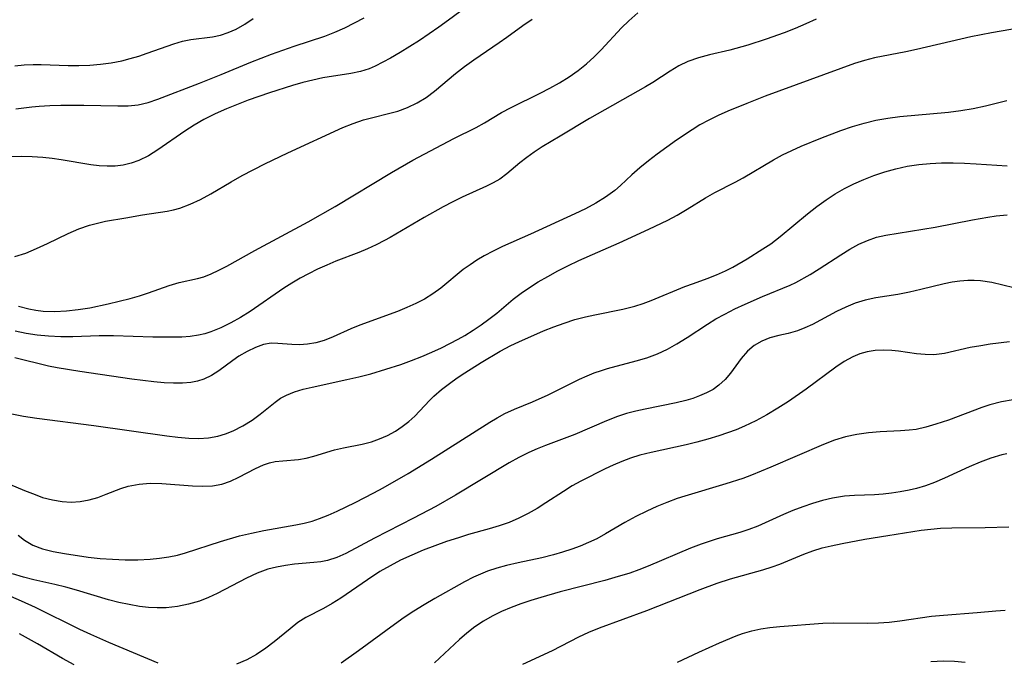
# Model space of a CAD drawing. Extents: x 2069181 to 2073220, y 3163051 to 3166503.
# Drawn here: x 2070591 to 2070742, y 3164571 to 3164669 of the extents above; entities that cross this region are included whole.
import ezdxf

# ---------------------------------------------------------------- set-up
doc = ezdxf.new("R2010")
doc.units = 0

msp = doc.modelspace()

# ---------------------------------------------------------------- linework, layer by layer
at = {"layer": 'Unknown_Line_Type', "color": 0}
for points in [[(2070661.03, 3164672.28, 2202), (2070656.78, 3164669.06, 2202), (2070655.3, 3164668, 2202), (2070652.31, 3164665.98, 2202), (2070649.33, 3164664.12, 2202), (2070647.87, 3164663.26, 2202), (2070645.53, 3164662.01, 2202), (2070644.61, 3164661.61, 2202), (2070643.23, 3164661.19, 2202), (2070641.79, 3164660.9, 2202), (2070637.49, 3164660.23, 2202), (2070635.94, 3164659.9, 2202), (2070634.38, 3164659.5, 2202), (2070632.82, 3164659.06, 2202), (2070629.3, 3164657.94, 2202), (2070626.01, 3164656.79, 2202), (2070624.49, 3164656.22, 2202), (2070622.68, 3164655.5, 2202), (2070620.92, 3164654.71, 2202), (2070619.2, 3164653.84, 2202), (2070617.73, 3164652.97, 2202), (2070616.3, 3164652.05, 2202), (2070612.12, 3164649.17, 2202), (2070610.69, 3164648.29, 2202), (2070609.22, 3164647.57, 2202), (2070608.04, 3164647.15, 2202), (2070606.83, 3164646.86, 2202), (2070605.59, 3164646.7, 2202), (2070604.35, 3164646.67, 2202), (2070603.11, 3164646.74, 2202), (2070601.85, 3164646.89, 2202), (2070597.28, 3164647.68, 2202), (2070595.9, 3164647.87, 2202), (2070594.5, 3164648.01, 2202), (2070592.84, 3164648.11, 2202), (2070591.16, 3164648.15, 2202), (2070589.48, 3164648.14, 2202)], [(2070590.74, 3164625.2, 2206), (2070592.34, 3164624.78, 2206), (2070593.42, 3164624.58, 2206), (2070594.51, 3164624.45, 2206), (2070596.31, 3164624.38, 2206), (2070598.11, 3164624.47, 2206), (2070599.91, 3164624.67, 2206), (2070601.71, 3164624.96, 2206), (2070604.51, 3164625.56, 2206), (2070607.9, 3164626.39, 2206), (2070609.31, 3164626.8, 2206), (2070610.7, 3164627.25, 2206), (2070613.88, 3164628.36, 2206), (2070615.42, 3164628.83, 2206), (2070618.25, 3164629.47, 2206), (2070619.18, 3164629.71, 2206), (2070620.34, 3164630.15, 2206), (2070621.52, 3164630.71, 2206), (2070622.71, 3164631.35, 2206), (2070627.03, 3164633.75, 2206), (2070635.2, 3164638.14, 2206), (2070639.37, 3164640.47, 2206), (2070647.99, 3164645.71, 2206), (2070651.27, 3164647.58, 2206), (2070657.59, 3164650.93, 2206), (2070661.02, 3164652.62, 2206), (2070662.31, 3164653.35, 2206), (2070664.93, 3164654.92, 2206), (2070666.4, 3164655.7, 2206), (2070670.86, 3164657.88, 2206), (2070672.33, 3164658.64, 2206), (2070673.82, 3164659.47, 2206), (2070675.27, 3164660.37, 2206), (2070676.66, 3164661.34, 2206), (2070677.98, 3164662.39, 2206), (2070679.11, 3164663.44, 2206), (2070680.19, 3164664.55, 2206), (2070683.35, 3164667.92, 2206), (2070684.45, 3164668.98, 2206), (2070685.86, 3164670.2, 2206)], [(2070590.16, 3164632.81, 2204), (2070591.85, 3164633.34, 2204), (2070593.53, 3164634.03, 2204), (2070595.19, 3164634.81, 2204), (2070598.38, 3164636.37, 2204), (2070599.99, 3164637.07, 2204), (2070601.63, 3164637.64, 2204), (2070602.87, 3164637.96, 2204), (2070604.12, 3164638.22, 2204), (2070607.21, 3164638.77, 2204), (2070609.77, 3164639.2, 2204), (2070613.59, 3164639.77, 2204), (2070614.56, 3164639.97, 2204), (2070615.51, 3164640.23, 2204), (2070617.12, 3164640.84, 2204), (2070618.7, 3164641.59, 2204), (2070620.26, 3164642.45, 2204), (2070623.41, 3164644.3, 2204), (2070625.1, 3164645.24, 2204), (2070628.58, 3164647.06, 2204), (2070632.09, 3164648.74, 2204), (2070640.54, 3164652.6, 2204), (2070642.14, 3164653.24, 2204), (2070643.74, 3164653.79, 2204), (2070648.97, 3164655.12, 2204), (2070650.48, 3164655.67, 2204), (2070651.94, 3164656.38, 2204), (2070653.33, 3164657.24, 2204), (2070654.64, 3164658.21, 2204), (2070657.85, 3164660.88, 2204), (2070659.24, 3164661.95, 2204), (2070660.66, 3164663, 2204), (2070664.55, 3164665.65, 2204), (2070665.74, 3164666.48, 2204), (2070668.18, 3164668.26, 2204), (2070669.6, 3164669.22, 2204)], [(2070590.19, 3164662.07, 2198), (2070591.59, 3164662.23, 2198), (2070593, 3164662.29, 2198), (2070594.25, 3164662.27, 2198), (2070598.39, 3164662.11, 2198), (2070600.01, 3164662.11, 2198), (2070601.68, 3164662.18, 2198), (2070603.33, 3164662.31, 2198), (2070604.97, 3164662.53, 2198), (2070606.59, 3164662.84, 2198), (2070607.91, 3164663.18, 2198), (2070609.21, 3164663.57, 2198), (2070610.49, 3164664, 2198), (2070614.61, 3164665.45, 2198), (2070615.93, 3164665.84, 2198), (2070617.22, 3164666.12, 2198), (2070620.53, 3164666.52, 2198), (2070621.74, 3164666.8, 2198), (2070622.95, 3164667.2, 2198), (2070624.14, 3164667.72, 2198), (2070625.48, 3164668.46, 2198), (2070626.76, 3164669.35, 2198)], [(2070713.24, 3164669.24, 2208), (2070711.65, 3164668.5, 2208), (2070710, 3164667.81, 2208), (2070708.33, 3164667.15, 2208), (2070705.55, 3164666.15, 2208), (2070702.75, 3164665.24, 2208), (2070699.96, 3164664.48, 2208), (2070696.83, 3164663.74, 2208), (2070695.14, 3164663.3, 2208), (2070693.51, 3164662.73, 2208), (2070692.13, 3164662.06, 2208), (2070690.8, 3164661.27, 2208), (2070688.12, 3164659.54, 2208), (2070687.02, 3164658.87, 2208), (2070678.44, 3164653.99, 2208), (2070673.9, 3164651.31, 2208), (2070671.16, 3164649.63, 2208), (2070669.93, 3164648.84, 2208), (2070668.77, 3164648.03, 2208), (2070667.74, 3164647.22, 2208), (2070665.72, 3164645.5, 2208), (2070664.64, 3164644.69, 2208), (2070663.65, 3164644.11, 2208), (2070662.6, 3164643.59, 2208), (2070658.88, 3164641.93, 2208), (2070657.43, 3164641.22, 2208), (2070655.97, 3164640.45, 2208), (2070653.05, 3164638.82, 2208), (2070647.83, 3164635.76, 2208), (2070646.94, 3164635.26, 2208), (2070645.65, 3164634.61, 2208), (2070644.32, 3164634.02, 2208), (2070642.98, 3164633.46, 2208), (2070639.49, 3164632.11, 2208), (2070638.07, 3164631.51, 2208), (2070636.67, 3164630.86, 2208), (2070635.28, 3164630.17, 2208), (2070633.98, 3164629.48, 2208), (2070632.71, 3164628.75, 2208), (2070631.47, 3164627.97, 2208), (2070626.3, 3164624.4, 2208), (2070624.83, 3164623.48, 2208), (2070623.33, 3164622.64, 2208), (2070621.82, 3164621.9, 2208), (2070620.29, 3164621.28, 2208), (2070619.34, 3164620.97, 2208), (2070618.39, 3164620.73, 2208), (2070617.11, 3164620.53, 2208), (2070615.83, 3164620.44, 2208), (2070611.37, 3164620.46, 2208), (2070605.31, 3164620.64, 2208), (2070603.13, 3164620.64, 2208), (2070599.1, 3164620.51, 2208), (2070597.22, 3164620.5, 2208), (2070595.33, 3164620.58, 2208), (2070593.61, 3164620.75, 2208), (2070591.91, 3164621.02, 2208), (2070590.21, 3164621.37, 2208)], [(2070590.35, 3164655.49, 2200), (2070592.81, 3164655.8, 2200), (2070593.93, 3164655.9, 2200), (2070595.56, 3164655.99, 2200), (2070597.24, 3164656.04, 2200), (2070600.77, 3164656.05, 2200), (2070606.01, 3164655.92, 2200), (2070607.58, 3164655.93, 2200), (2070609.11, 3164656.07, 2200), (2070610.64, 3164656.43, 2200), (2070612.16, 3164656.94, 2200), (2070618.51, 3164659.4, 2200), (2070621.85, 3164660.74, 2200), (2070626.42, 3164662.63, 2200), (2070629.59, 3164663.88, 2200), (2070633.05, 3164665.1, 2200), (2070637.79, 3164666.64, 2200), (2070639.33, 3164667.24, 2200), (2070640.84, 3164667.93, 2200), (2070642.34, 3164668.67, 2200), (2070643.83, 3164669.46, 2200)], [(2070744.59, 3164667.92, 2210), (2070740.12, 3164667.13, 2210), (2070736.99, 3164666.52, 2210), (2070735.44, 3164666.19, 2210), (2070728.64, 3164664.59, 2210), (2070726.97, 3164664.23, 2210), (2070722.2, 3164663.32, 2210), (2070720.66, 3164662.91, 2210), (2070719.13, 3164662.42, 2210), (2070705.4, 3164657.41, 2210), (2070702.55, 3164656.31, 2210), (2070699.64, 3164655.11, 2210), (2070698.17, 3164654.46, 2210), (2070696.72, 3164653.75, 2210), (2070695.38, 3164653.01, 2210), (2070694.16, 3164652.26, 2210), (2070691.79, 3164650.65, 2210), (2070688.81, 3164648.51, 2210), (2070687.46, 3164647.48, 2210), (2070686.15, 3164646.43, 2210), (2070684.91, 3164645.35, 2210), (2070683.18, 3164643.71, 2210), (2070682.29, 3164642.94, 2210), (2070680.89, 3164641.91, 2210), (2070679.39, 3164640.99, 2210), (2070677.81, 3164640.14, 2210), (2070676.17, 3164639.35, 2210), (2070669.35, 3164636.24, 2210), (2070665.08, 3164634.34, 2210), (2070663.65, 3164633.66, 2210), (2070662.25, 3164632.93, 2210), (2070661.14, 3164632.27, 2210), (2070660.07, 3164631.56, 2210), (2070659.04, 3164630.81, 2210), (2070655.57, 3164627.96, 2210), (2070654.37, 3164627.09, 2210), (2070653.09, 3164626.3, 2210), (2070651.74, 3164625.6, 2210), (2070650.35, 3164624.98, 2210), (2070648.92, 3164624.41, 2210), (2070643.15, 3164622.31, 2210), (2070641.79, 3164621.74, 2210), (2070639.05, 3164620.48, 2210), (2070637.7, 3164619.94, 2210), (2070636.42, 3164619.58, 2210), (2070635.13, 3164619.37, 2210), (2070633.91, 3164619.29, 2210), (2070632.73, 3164619.31, 2210), (2070630.58, 3164619.5, 2210), (2070629.56, 3164619.51, 2210), (2070628.36, 3164619.3, 2210), (2070627.12, 3164618.86, 2210), (2070625.85, 3164618.25, 2210), (2070624.58, 3164617.51, 2210), (2070623.63, 3164616.87, 2210), (2070621.48, 3164615.29, 2210), (2070620.38, 3164614.57, 2210), (2070619.21, 3164614, 2210), (2070618.24, 3164613.69, 2210), (2070617.22, 3164613.5, 2210), (2070615.9, 3164613.39, 2210), (2070614.53, 3164613.39, 2210), (2070613.11, 3164613.46, 2210), (2070611.51, 3164613.6, 2210), (2070608.12, 3164614, 2210), (2070600.17, 3164615.16, 2210), (2070596.66, 3164615.74, 2210), (2070595.36, 3164616.01, 2210), (2070590.16, 3164617.29, 2210)], [(2070587.32, 3164609.15, 2212), (2070591.5, 3164608.34, 2212), (2070593.56, 3164608.01, 2212), (2070602.29, 3164606.91, 2212), (2070613.51, 3164605.3, 2212), (2070615.22, 3164605.1, 2212), (2070616.9, 3164604.96, 2212), (2070618.43, 3164604.92, 2212), (2070619.92, 3164605.01, 2212), (2070621.35, 3164605.25, 2212), (2070622.54, 3164605.62, 2212), (2070623.7, 3164606.1, 2212), (2070625.2, 3164606.84, 2212), (2070626.63, 3164607.71, 2212), (2070627.83, 3164608.62, 2212), (2070630.16, 3164610.49, 2212), (2070630.99, 3164611.07, 2212), (2070631.87, 3164611.57, 2212), (2070633.11, 3164612.08, 2212), (2070634.43, 3164612.47, 2212), (2070635.81, 3164612.79, 2212), (2070641.18, 3164613.93, 2212), (2070643.01, 3164614.35, 2212), (2070644.83, 3164614.84, 2212), (2070649.43, 3164616.27, 2212), (2070651.1, 3164616.85, 2212), (2070652.65, 3164617.46, 2212), (2070654.19, 3164618.12, 2212), (2070655.7, 3164618.82, 2212), (2070658.23, 3164620.14, 2212), (2070659.26, 3164620.72, 2212), (2070660.54, 3164621.51, 2212), (2070661.78, 3164622.33, 2212), (2070662.97, 3164623.19, 2212), (2070664.17, 3164624.12, 2212), (2070666.69, 3164626.27, 2212), (2070667.91, 3164627.21, 2212), (2070669.2, 3164628.09, 2212), (2070670.55, 3164628.93, 2212), (2070672.03, 3164629.78, 2212), (2070673.54, 3164630.61, 2212), (2070675.07, 3164631.4, 2212), (2070676.77, 3164632.23, 2212), (2070679.72, 3164633.48, 2212), (2070682.97, 3164634.92, 2212), (2070687.54, 3164637.01, 2212), (2070690.44, 3164638.41, 2212), (2070691.86, 3164639.17, 2212), (2070693.42, 3164640.08, 2212), (2070696.24, 3164641.81, 2212), (2070697.66, 3164642.63, 2212), (2070700.8, 3164644.23, 2212), (2070702, 3164644.88, 2212), (2070706.69, 3164647.68, 2212), (2070708.07, 3164648.41, 2212), (2070709.49, 3164649.09, 2212), (2070710.93, 3164649.74, 2212), (2070713.92, 3164650.98, 2212), (2070717.03, 3164652.15, 2212), (2070718.8, 3164652.75, 2212), (2070720.59, 3164653.29, 2212), (2070722.4, 3164653.73, 2212), (2070724.23, 3164654.06, 2212), (2070726.08, 3164654.29, 2212), (2070733.55, 3164654.96, 2212), (2070735.41, 3164655.2, 2212), (2070737.32, 3164655.54, 2212), (2070739.23, 3164655.94, 2212), (2070742.47, 3164656.74, 2212)], [(2070588.4, 3164598.32, 2214), (2070591.69, 3164596.94, 2214), (2070593.28, 3164596.3, 2214), (2070594.45, 3164595.87, 2214), (2070595.94, 3164595.47, 2214), (2070597.45, 3164595.23, 2214), (2070598.83, 3164595.15, 2214), (2070600.21, 3164595.23, 2214), (2070601.58, 3164595.48, 2214), (2070602.91, 3164595.86, 2214), (2070604.22, 3164596.34, 2214), (2070606.45, 3164597.22, 2214), (2070607.59, 3164597.59, 2214), (2070609.25, 3164597.9, 2214), (2070610.97, 3164598.03, 2214), (2070612.73, 3164598, 2214), (2070617.48, 3164597.62, 2214), (2070619.02, 3164597.56, 2214), (2070620.51, 3164597.64, 2214), (2070621.94, 3164597.9, 2214), (2070623.29, 3164598.37, 2214), (2070624.58, 3164598.98, 2214), (2070627.11, 3164600.32, 2214), (2070628.38, 3164600.87, 2214), (2070629.27, 3164601.16, 2214), (2070630.16, 3164601.35, 2214), (2070631.34, 3164601.49, 2214), (2070633.73, 3164601.69, 2214), (2070634.91, 3164601.9, 2214), (2070636.09, 3164602.19, 2214), (2070639.27, 3164603.14, 2214), (2070640.64, 3164603.45, 2214), (2070643.5, 3164604.02, 2214), (2070644.93, 3164604.39, 2214), (2070646.19, 3164604.83, 2214), (2070647.42, 3164605.38, 2214), (2070648.61, 3164606.03, 2214), (2070649.66, 3164606.73, 2214), (2070650.66, 3164607.49, 2214), (2070651.59, 3164608.33, 2214), (2070653.86, 3164610.72, 2214), (2070654.54, 3164611.4, 2214), (2070655.68, 3164612.41, 2214), (2070656.91, 3164613.36, 2214), (2070658.08, 3164614.19, 2214), (2070659.28, 3164614.99, 2214), (2070661.76, 3164616.54, 2214), (2070664.71, 3164618.28, 2214), (2070666.34, 3164619.15, 2214), (2070667.58, 3164619.73, 2214), (2070671.34, 3164621.4, 2214), (2070672.92, 3164622.04, 2214), (2070674.53, 3164622.62, 2214), (2070676.16, 3164623.14, 2214), (2070677.81, 3164623.58, 2214), (2070679.23, 3164623.89, 2214), (2070683.51, 3164624.72, 2214), (2070685.4, 3164625.2, 2214), (2070686.66, 3164625.61, 2214), (2070687.89, 3164626.06, 2214), (2070693.06, 3164628.2, 2214), (2070694.37, 3164628.69, 2214), (2070696.5, 3164629.44, 2214), (2070697.9, 3164629.99, 2214), (2070699.29, 3164630.63, 2214), (2070700.41, 3164631.21, 2214), (2070702.62, 3164632.48, 2214), (2070705.05, 3164633.98, 2214), (2070706.24, 3164634.78, 2214), (2070707.69, 3164635.88, 2214), (2070711.89, 3164639.36, 2214), (2070713.3, 3164640.48, 2214), (2070714.74, 3164641.53, 2214), (2070716.12, 3164642.42, 2214), (2070717.55, 3164643.24, 2214), (2070719.02, 3164643.99, 2214), (2070720.52, 3164644.66, 2214), (2070722.06, 3164645.26, 2214), (2070723.75, 3164645.82, 2214), (2070725.47, 3164646.28, 2214), (2070727.21, 3164646.66, 2214), (2070728.97, 3164646.93, 2214), (2070730.71, 3164647.1, 2214), (2070732.47, 3164647.19, 2214), (2070734.23, 3164647.21, 2214), (2070735.98, 3164647.16, 2214), (2070737.79, 3164647.06, 2214), (2070742.55, 3164646.71, 2214)], [(2070590.69, 3164590.06, 2216), (2070591.64, 3164589.29, 2216), (2070592.96, 3164588.54, 2216), (2070594.42, 3164587.97, 2216), (2070596.07, 3164587.54, 2216), (2070597.82, 3164587.23, 2216), (2070601.43, 3164586.71, 2216), (2070603.26, 3164586.5, 2216), (2070605.18, 3164586.36, 2216), (2070607.11, 3164586.29, 2216), (2070609.05, 3164586.3, 2216), (2070610.98, 3164586.39, 2216), (2070612.41, 3164586.52, 2216), (2070613.83, 3164586.73, 2216), (2070615.14, 3164587, 2216), (2070616.4, 3164587.35, 2216), (2070621.76, 3164589.11, 2216), (2070624.66, 3164589.94, 2216), (2070626.52, 3164590.39, 2216), (2070628.39, 3164590.78, 2216), (2070633.31, 3164591.64, 2216), (2070634.59, 3164591.9, 2216), (2070635.83, 3164592.23, 2216), (2070636.97, 3164592.62, 2216), (2070638.31, 3164593.16, 2216), (2070639.67, 3164593.75, 2216), (2070642.45, 3164595.08, 2216), (2070645.29, 3164596.55, 2216), (2070646.71, 3164597.32, 2216), (2070650.55, 3164599.51, 2216), (2070654.18, 3164601.73, 2216), (2070663.09, 3164607.38, 2216), (2070664.24, 3164608.08, 2216), (2070665.4, 3164608.72, 2216), (2070666.92, 3164609.42, 2216), (2070669.67, 3164610.54, 2216), (2070672.06, 3164611.59, 2216), (2070676.89, 3164614, 2216), (2070678.04, 3164614.52, 2216), (2070679.13, 3164614.95, 2216), (2070680.24, 3164615.34, 2216), (2070681.2, 3164615.63, 2216), (2070685.56, 3164616.79, 2216), (2070687.24, 3164617.3, 2216), (2070688.87, 3164617.89, 2216), (2070690.37, 3164618.59, 2216), (2070691.82, 3164619.4, 2216), (2070693.39, 3164620.39, 2216), (2070696.51, 3164622.46, 2216), (2070697.83, 3164623.24, 2216), (2070699.17, 3164623.98, 2216), (2070700.73, 3164624.78, 2216), (2070702.31, 3164625.52, 2216), (2070704.98, 3164626.68, 2216), (2070709.25, 3164628.43, 2216), (2070710.09, 3164628.83, 2216), (2070712.32, 3164630.07, 2216), (2070713.7, 3164630.92, 2216), (2070716.99, 3164633.07, 2216), (2070718.38, 3164633.93, 2216), (2070719.78, 3164634.71, 2216), (2070721.11, 3164635.29, 2216), (2070722.49, 3164635.77, 2216), (2070723.89, 3164636.11, 2216), (2070731.51, 3164637.33, 2216), (2070737.23, 3164638.44, 2216), (2070739.6, 3164638.87, 2216), (2070740.84, 3164639.05, 2216), (2070742.55, 3164639.2, 2216)], [(2070743.55, 3164628.01, 2218), (2070740.18, 3164628.82, 2218), (2070738.46, 3164629.1, 2218), (2070737.49, 3164629.16, 2218), (2070736.5, 3164629.16, 2218), (2070735.3, 3164629.06, 2218), (2070734.1, 3164628.89, 2218), (2070732.89, 3164628.65, 2218), (2070729.3, 3164627.74, 2218), (2070727.53, 3164627.34, 2218), (2070725.75, 3164627.01, 2218), (2070722.37, 3164626.49, 2218), (2070720.72, 3164626.13, 2218), (2070719.22, 3164625.65, 2218), (2070717.76, 3164625.05, 2218), (2070716.34, 3164624.38, 2218), (2070712.64, 3164622.41, 2218), (2070711.5, 3164621.87, 2218), (2070710.36, 3164621.42, 2218), (2070708.92, 3164621.02, 2218), (2070707.49, 3164620.71, 2218), (2070706.09, 3164620.33, 2218), (2070704.86, 3164619.83, 2218), (2070703.72, 3164619.15, 2218), (2070702.7, 3164618.3, 2218), (2070701.72, 3164617.17, 2218), (2070700.07, 3164614.91, 2218), (2070699.23, 3164613.94, 2218), (2070698.29, 3164613.07, 2218), (2070697.38, 3164612.43, 2218), (2070696.39, 3164611.89, 2218), (2070695.33, 3164611.42, 2218), (2070694.29, 3164611.05, 2218), (2070693.21, 3164610.73, 2218), (2070691.73, 3164610.37, 2218), (2070686.97, 3164609.4, 2218), (2070685.53, 3164609.07, 2218), (2070684.11, 3164608.71, 2218), (2070682.71, 3164608.27, 2218), (2070681.01, 3164607.62, 2218), (2070676.14, 3164605.52, 2218), (2070671.64, 3164603.85, 2218), (2070670.36, 3164603.33, 2218), (2070669.1, 3164602.76, 2218), (2070667.58, 3164602, 2218), (2070666.09, 3164601.17, 2218), (2070657.85, 3164596.21, 2218), (2070654.81, 3164594.44, 2218), (2070651.41, 3164592.65, 2218), (2070645.38, 3164589.6, 2218), (2070641.01, 3164587.26, 2218), (2070639.61, 3164586.63, 2218), (2070638.18, 3164586.16, 2218), (2070637.15, 3164585.97, 2218), (2070636.1, 3164585.85, 2218), (2070633.12, 3164585.6, 2218), (2070631.74, 3164585.43, 2218), (2070630.37, 3164585.18, 2218), (2070629.01, 3164584.83, 2218), (2070627.37, 3164584.23, 2218), (2070625.75, 3164583.49, 2218), (2070621.24, 3164581.14, 2218), (2070619.91, 3164580.51, 2218), (2070618.55, 3164579.96, 2218), (2070616.87, 3164579.46, 2218), (2070615.16, 3164579.11, 2218), (2070613.41, 3164578.93, 2218), (2070612.05, 3164578.91, 2218), (2070610.69, 3164578.98, 2218), (2070609.32, 3164579.14, 2218), (2070607.73, 3164579.41, 2218), (2070606.15, 3164579.76, 2218), (2070604.58, 3164580.17, 2218), (2070599.67, 3164581.61, 2218), (2070598, 3164582.07, 2218), (2070596.33, 3164582.49, 2218), (2070593.11, 3164583.21, 2218), (2070591.53, 3164583.6, 2218), (2070589.83, 3164584.13, 2218)], [(2070742.88, 3164619.71, 2220), (2070739.93, 3164619.36, 2220), (2070738.48, 3164619.14, 2220), (2070736.87, 3164618.84, 2220), (2070732.92, 3164617.96, 2220), (2070731.28, 3164617.76, 2220), (2070729.94, 3164617.77, 2220), (2070728.6, 3164617.91, 2220), (2070725.88, 3164618.29, 2220), (2070724.84, 3164618.39, 2220), (2070723.56, 3164618.45, 2220), (2070722.29, 3164618.4, 2220), (2070721.05, 3164618.21, 2220), (2070719.94, 3164617.89, 2220), (2070718.87, 3164617.44, 2220), (2070717.53, 3164616.71, 2220), (2070716.23, 3164615.85, 2220), (2070711.68, 3164612.48, 2220), (2070708.95, 3164610.58, 2220), (2070707.32, 3164609.53, 2220), (2070705.66, 3164608.54, 2220), (2070703.96, 3164607.62, 2220), (2070702.21, 3164606.79, 2220), (2070700.91, 3164606.25, 2220), (2070699.59, 3164605.76, 2220), (2070698.25, 3164605.31, 2220), (2070696.59, 3164604.8, 2220), (2070694.92, 3164604.35, 2220), (2070693.24, 3164603.94, 2220), (2070687.87, 3164602.77, 2220), (2070686.12, 3164602.32, 2220), (2070684.73, 3164601.88, 2220), (2070683.38, 3164601.38, 2220), (2070682.05, 3164600.82, 2220), (2070680.82, 3164600.25, 2220), (2070677.09, 3164598.36, 2220), (2070675.78, 3164597.63, 2220), (2070674.44, 3164596.79, 2220), (2070671.73, 3164595.01, 2220), (2070670.37, 3164594.18, 2220), (2070668.98, 3164593.39, 2220), (2070667.55, 3164592.67, 2220), (2070666.08, 3164592.03, 2220), (2070664.57, 3164591.49, 2220), (2070663.01, 3164591.03, 2220), (2070659.86, 3164590.15, 2220), (2070658.29, 3164589.68, 2220), (2070656.47, 3164589.09, 2220), (2070654.67, 3164588.44, 2220), (2070652.88, 3164587.75, 2220), (2070651.12, 3164587.01, 2220), (2070649.4, 3164586.21, 2220), (2070647.79, 3164585.37, 2220), (2070646.23, 3164584.47, 2220), (2070644.32, 3164583.21, 2220), (2070640.23, 3164580.4, 2220), (2070638.9, 3164579.56, 2220), (2070637.59, 3164578.82, 2220), (2070634.87, 3164577.45, 2220), (2070633.65, 3164576.65, 2220), (2070632.45, 3164575.72, 2220), (2070630.01, 3164573.7, 2220), (2070628.73, 3164572.72, 2220), (2070627.3, 3164571.78, 2220), (2070625.8, 3164570.96, 2220), (2070624.22, 3164570.29, 2220)], [(2070743.45, 3164610.83, 2222), (2070741.66, 3164610.52, 2222), (2070739.89, 3164610.07, 2222), (2070738.67, 3164609.67, 2222), (2070733.53, 3164607.71, 2222), (2070731.59, 3164607.09, 2222), (2070730.08, 3164606.64, 2222), (2070728.56, 3164606.3, 2222), (2070727.52, 3164606.16, 2222), (2070726.17, 3164606.06, 2222), (2070723.04, 3164605.91, 2222), (2070721.26, 3164605.76, 2222), (2070719.48, 3164605.52, 2222), (2070717.72, 3164605.15, 2222), (2070716.04, 3164604.63, 2222), (2070714.37, 3164603.99, 2222), (2070706.25, 3164600.48, 2222), (2070703.29, 3164599.26, 2222), (2070701.94, 3164598.75, 2222), (2070699.37, 3164597.94, 2222), (2070693.03, 3164596.06, 2222), (2070691.87, 3164595.68, 2222), (2070690.29, 3164595.1, 2222), (2070688.74, 3164594.46, 2222), (2070687.22, 3164593.77, 2222), (2070685.52, 3164592.91, 2222), (2070683.86, 3164591.99, 2222), (2070680.89, 3164590.26, 2222), (2070679.52, 3164589.51, 2222), (2070678.28, 3164588.92, 2222), (2070677, 3164588.39, 2222), (2070675.69, 3164587.91, 2222), (2070674.26, 3164587.44, 2222), (2070672.89, 3164587.04, 2222), (2070671.1, 3164586.61, 2222), (2070667.48, 3164585.84, 2222), (2070665.69, 3164585.43, 2222), (2070664.21, 3164585.02, 2222), (2070662.76, 3164584.53, 2222), (2070661.66, 3164584.1, 2222), (2070660.59, 3164583.62, 2222), (2070659.22, 3164582.91, 2222), (2070654.66, 3164580.33, 2222), (2070653.05, 3164579.39, 2222), (2070651.45, 3164578.4, 2222), (2070649.96, 3164577.41, 2222), (2070648.49, 3164576.38, 2222), (2070642.96, 3164572.3, 2222), (2070640.31, 3164570.42, 2222)], [(2070742.51, 3164602.54, 2224), (2070741.74, 3164602.38, 2224), (2070740.06, 3164601.89, 2224), (2070738.39, 3164601.27, 2224), (2070736.73, 3164600.56, 2224), (2070732.93, 3164598.81, 2224), (2070731.37, 3164598.14, 2224), (2070730.01, 3164597.65, 2224), (2070728.62, 3164597.25, 2224), (2070727.5, 3164596.99, 2224), (2070726.1, 3164596.72, 2224), (2070724.8, 3164596.52, 2224), (2070723.49, 3164596.37, 2224), (2070722.19, 3164596.27, 2224), (2070719.12, 3164596.16, 2224), (2070717.59, 3164596.05, 2224), (2070716.66, 3164595.92, 2224), (2070715.73, 3164595.74, 2224), (2070714.2, 3164595.38, 2224), (2070712.67, 3164594.93, 2224), (2070711.16, 3164594.42, 2224), (2070709.66, 3164593.86, 2224), (2070708.19, 3164593.24, 2224), (2070704.24, 3164591.46, 2224), (2070702.89, 3164590.95, 2224), (2070701.5, 3164590.5, 2224), (2070698.02, 3164589.5, 2224), (2070695.56, 3164588.71, 2224), (2070693.93, 3164588.09, 2224), (2070687.43, 3164585.31, 2224), (2070686.01, 3164584.77, 2224), (2070684.59, 3164584.26, 2224), (2070682.32, 3164583.56, 2224), (2070680.76, 3164583.12, 2224), (2070673.92, 3164581.36, 2224), (2070670.92, 3164580.52, 2224), (2070669.39, 3164580.05, 2224), (2070667.88, 3164579.54, 2224), (2070666.38, 3164578.97, 2224), (2070664.92, 3164578.34, 2224), (2070663.49, 3164577.64, 2224), (2070662.12, 3164576.86, 2224), (2070660.81, 3164575.99, 2224), (2070659.6, 3164575.05, 2224), (2070658.44, 3164574.04, 2224), (2070654.62, 3164570.47, 2224)], [(2070668.17, 3164570.29, 2226), (2070672.74, 3164572.37, 2226), (2070676.76, 3164574.48, 2226), (2070678.32, 3164575.19, 2226), (2070679.93, 3164575.84, 2226), (2070687.21, 3164578.53, 2226), (2070695.41, 3164581.74, 2226), (2070698, 3164582.7, 2226), (2070700.05, 3164583.35, 2226), (2070705.05, 3164584.74, 2226), (2070706.44, 3164585.19, 2226), (2070707.66, 3164585.64, 2226), (2070711.3, 3164587.15, 2226), (2070712.69, 3164587.67, 2226), (2070714.12, 3164588.1, 2226), (2070715.51, 3164588.44, 2226), (2070717.21, 3164588.8, 2226), (2070720.69, 3164589.44, 2226), (2070724.24, 3164590.03, 2226), (2070729.36, 3164590.81, 2226), (2070730.84, 3164591, 2226), (2070732.32, 3164591.13, 2226), (2070734.03, 3164591.21, 2226), (2070739.19, 3164591.24, 2226), (2070742.79, 3164591.33, 2226)], [(2070612.17, 3164570.42, 2220), (2070604.62, 3164573.61, 2220), (2070601.86, 3164574.82, 2220), (2070600.18, 3164575.6, 2220), (2070593.36, 3164578.96, 2220), (2070591.22, 3164579.96, 2220), (2070582.51, 3164583.71, 2220)], [(2070691.95, 3164570.56, 2228), (2070695.21, 3164572.12, 2228), (2070698.38, 3164573.56, 2228), (2070700.92, 3164574.62, 2228), (2070701.89, 3164574.97, 2228), (2070703.35, 3164575.4, 2228), (2070704.71, 3164575.69, 2228), (2070706.08, 3164575.89, 2228), (2070707.66, 3164576.05, 2228), (2070714.25, 3164576.55, 2228), (2070715.93, 3164576.6, 2228), (2070721.06, 3164576.55, 2228), (2070722.78, 3164576.6, 2228), (2070724.41, 3164576.74, 2228), (2070726.04, 3164576.94, 2228), (2070730.94, 3164577.63, 2228), (2070732.75, 3164577.81, 2228), (2070737.96, 3164578.2, 2228), (2070740.82, 3164578.48, 2228), (2070742.24, 3164578.58, 2228)], [(2070599.3, 3164570.19, 2222), (2070597.49, 3164571.16, 2222), (2070593.65, 3164573.4, 2222), (2070590.91, 3164574.95, 2222)], [(2070730.85, 3164570.69, 2230), (2070732.75, 3164570.78, 2230), (2070734.44, 3164570.73, 2230), (2070736.1, 3164570.57, 2230)]]:
    msp.add_polyline3d(points, dxfattribs=at)

doc.saveas('drawing.dxf')
